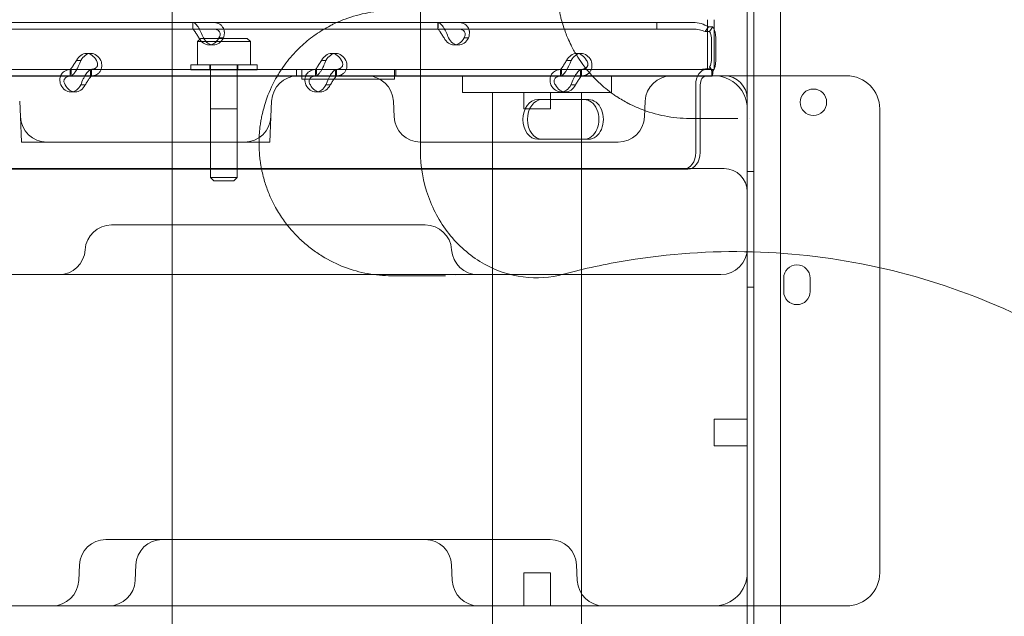
# Model space of a CAD drawing. Units: millimetres. Extents: x -1 to 15999, y -1 to 14999.
# Drawn here: x 8184 to 8481, y 5060 to 5240 of the extents above; entities that cross this region are included whole.
import ezdxf

# ---------------------------------------------------------------- set-up
doc = ezdxf.new("R2010")
doc.units = ezdxf.units.MM
doc.header["$MEASUREMENT"] = 0

msp = doc.modelspace()

# ---------------------------------------------------------------- linework, layer by layer
at = {"color": 0, "linetype": 'Continuous', "lineweight": 0}
for p, q in [((8405.53, 6062.4), (8405.53, 5036.78)), ((8413.53, 6060.56), (8413.53, 5038.6)), ((8403.53, 5294.3), (8403.53, 5034.39)), ((8391.53, 5239.59), (8391.53, 5224.59)), ((8393.53, 5239.59), (8393.53, 5224.59)), ((8376.2, 5238.77), (8175.21, 5238.77)), ((8376.2, 5236.77), (8175.21, 5236.77)), ((8236.11, 5238.77), (8236.11, 5236.77)), ((8236.14, 5238.77), (8236.14, 5237.14)), ((8310.12, 5238.77), (8310.12, 5236.77)), ((8310.16, 5238.77), (8310.16, 5237.14)), ((8387.2, 5238.77), (8376.2, 5238.77)), ((8376.2, 5236.77), (8376.2, 5238.77)), ((8387.2, 5236.77), (8376.2, 5236.77)), ((8390.85, 5235.98), (8391.8, 5237.39)), ((8393.12, 5237.39), (8391.8, 5237.39)), ((8392.17, 5235.98), (8393.12, 5237.39)), ((8238.48, 5233.96), (8237.48, 5232.96)), ((8238.48, 5233.96), (8252.48, 5233.96)), ((8244.23, 5234.07), (8245.33, 5234.07)), ((8252.48, 5233.96), (8253.48, 5232.96)), ((8318.24, 5234.07), (8319.34, 5234.07)), ((8392.17, 5235.98), (8390.85, 5235.98)), ((8392.7, 5227.28), (8392.7, 5234.07)), ((8394.04, 5227.28), (8394.04, 5234.07)), ((8237.48, 5232.96), (8253.48, 5232.96)), ((8237.48, 5225.96), (8237.48, 5232.96)), ((8242.31, 5231.98), (8240.97, 5231.98)), ((8253.48, 5225.96), (8253.48, 5232.96)), ((8316.33, 5231.98), (8314.98, 5231.98)), ((8202.3, 5227.28), (8201.2, 5227.28)), ((8205.31, 5229.38), (8203.96, 5229.38)), ((8276.31, 5227.28), (8275.21, 5227.28)), ((8279.32, 5229.38), (8277.98, 5229.38)), ((8350.32, 5227.28), (8349.23, 5227.28)), ((8353.34, 5229.38), (8351.99, 5229.38)), ((8199.39, 5224.58), (8131.4, 5224.58)), ((8229.84, 5224.59), (8177.08, 5224.59)), ((8199.1, 5222.58), (8199.1, 5224.58)), ((8199.39, 5224.58), (8199.39, 5223.01)), ((8205.41, 5224.58), (8199.39, 5224.58)), ((8229.84, 5224.58), (8205.41, 5224.58)), ((8205.45, 5222.58), (8205.45, 5224.58)), ((8261.56, 5224.59), (8229.84, 5224.59)), ((8261.56, 5224.58), (8229.84, 5224.58)), ((8255.48, 5225.96), (8235.48, 5225.96)), ((8235.48, 5225.96), (8235.48, 5224.46)), ((8235.48, 5224.46), (8255.48, 5224.46)), ((8241.23, 5225.96), (8241.23, 5224.46)), ((8241.48, 5191.96), (8241.48, 5225.96)), ((8249.48, 5191.96), (8249.48, 5225.96)), ((8249.73, 5225.96), (8249.73, 5224.46)), ((8255.48, 5225.96), (8255.48, 5224.46)), ((8261.56, 5224.59), (8261.56, 5224.59)), ((8269.03, 5224.59), (8261.56, 5224.59)), ((8261.56, 5224.58), (8261.56, 5224.58)), ((8273.4, 5224.58), (8261.56, 5224.58)), ((8267.44, 5224.58), (8267.44, 5222.58)), ((8267.44, 5224.58), (8267.44, 5222.58)), ((8269.03, 5224.58), (8269.03, 5224.59)), ((8269.03, 5224.58), (8269.03, 5222.58)), ((8273.12, 5222.58), (8273.12, 5224.58)), ((8273.4, 5224.58), (8273.4, 5223.01)), ((8279.43, 5224.58), (8273.4, 5224.58)), ((8308.21, 5224.58), (8279.43, 5224.58)), ((8279.46, 5222.58), (8279.46, 5224.58)), ((8308.21, 5224.59), (8297.04, 5224.59)), ((8297.04, 5224.59), (8297.04, 5224.58)), ((8297.04, 5222.58), (8297.04, 5224.58)), ((8297.44, 5224.58), (8297.44, 5222.58)), ((8297.44, 5224.58), (8297.44, 5222.58)), ((8388.83, 5224.59), (8308.21, 5224.59)), ((8347.42, 5224.58), (8308.21, 5224.58)), ((8347.13, 5222.58), (8347.13, 5224.58)), ((8347.42, 5224.58), (8347.42, 5223.01)), ((8353.44, 5224.58), (8347.42, 5224.58)), ((8391.14, 5224.58), (8353.44, 5224.58)), ((8353.48, 5222.58), (8353.48, 5224.58)), ((8391.53, 5224.59), (8388.83, 5224.59)), ((8391.14, 5224.58), (8392.88, 5224.58)), ((8391.53, 5224.59), (8393.53, 5224.59)), ((8392.17, 5225.37), (8393.12, 5223.96)), ((8392.88, 5224.58), (8392.88, 5222.58)), ((8229.45, 5222.65), (7616.88, 5222.65)), ((8199.39, 5222.58), (8131.4, 5222.58)), ((8205.41, 5222.58), (8199.39, 5222.58)), ((8205.16, 5224.22), (8205.16, 5222.58)), ((8273.4, 5222.58), (8205.41, 5222.58)), ((8229.84, 5222.65), (8229.45, 5222.65)), ((8260.51, 5222.65), (8229.84, 5222.65)), ((8241.48, 5222.65), (8241.48, 5212.65)), ((8249.48, 5222.65), (8249.48, 5212.65)), ((8260.51, 5222.65), (8260.51, 5222.65)), ((8261.65, 5222.65), (8260.51, 5222.65)), ((8261.65, 5222.65), (8261.65, 5222.65)), ((8308.21, 5222.65), (8261.65, 5222.65)), ((8269.03, 5221.59), (8269.03, 5222.58)), ((8297.04, 5221.59), (8269.03, 5221.59)), ((8279.43, 5222.58), (8273.4, 5222.58)), ((8279.17, 5224.22), (8279.17, 5222.58)), ((8347.42, 5222.58), (8279.43, 5222.58)), ((8297.04, 5222.58), (8297.04, 5221.59)), ((8308.21, 5222.65), (8308.21, 5222.65)), ((8315.15, 5222.65), (8308.21, 5222.65)), ((8356.71, 5222.65), (8315.15, 5222.65)), ((8317.57, 5222.65), (8317.57, 5217.65)), ((8317.57, 5217.65), (8317.57, 5222.65)), ((8353.44, 5222.58), (8347.42, 5222.58)), ((8353.19, 5224.22), (8353.19, 5222.58)), ((8391.14, 5222.58), (8353.44, 5222.58)), ((8356.71, 5222.65), (8356.71, 5222.65)), ((8393.53, 5222.65), (8356.71, 5222.65)), ((8362.57, 5222.65), (8362.57, 5217.65)), ((8362.57, 5217.65), (8362.57, 5222.65)), ((8391.14, 5222.58), (8392.88, 5222.58)), ((8392.84, 5222.58), (8392.84, 5223.58)), ((8396.91, 5222.65), (8393.53, 5222.65)), ((8396.91, 5222.65), (8396.91, 5222.65)), ((8401.57, 5222.65), (8396.91, 5222.65)), ((8432.19, 5222.65), (8401.57, 5222.65)), ((8433.53, 5222.65), (8432.19, 5222.65)), ((8203.31, 5219.88), (8202.25, 5219.88)), ((8277.33, 5219.88), (8276.27, 5219.88)), ((8351.34, 5219.88), (8350.28, 5219.88)), ((8387.98, 5199.49), (8387.98, 5219.88)), ((8389.32, 5199.49), (8389.32, 5219.88)), ((8200.59, 5217.79), (8199.24, 5217.79)), ((8274.6, 5217.79), (8273.25, 5217.79)), ((8317.57, 5217.65), (8362.57, 5217.65)), ((8317.57, 5217.65), (8362.57, 5217.65)), ((8326.62, 5217.65), (8326.62, 5022.65)), ((8336.07, 5212.65), (8336.07, 5217.65)), ((8354.3, 5215.49), (8340.24, 5215.49)), ((8344.07, 5212.65), (8344.07, 5217.65)), ((8348.61, 5217.79), (8347.27, 5217.79)), ((8353.52, 5217.65), (8353.52, 5022.65)), ((8354.3, 5215.49), (8355.64, 5215.49)), ((8403.53, 5214.7), (8403.53, 5215.65)), ((8183.81, 5215), (8184.02, 5210.3)), ((8241.48, 5212.65), (8249.48, 5212.65)), ((8259.89, 5215), (8259.69, 5210.3)), ((8296.65, 5215), (8296.86, 5210.3)), ((8336.07, 5212.65), (8344.07, 5212.65)), ((8372.73, 5215), (8372.52, 5210.3)), ((8403.53, 5212.65), (8403.53, 5214.7)), ((8403.53, 5152.08), (8403.53, 5212.65)), ((8443.53, 5136.55), (8443.53, 5212.65)), ((8184.02, 5210.3), (8184.35, 5202.65)), ((8259.69, 5210.3), (8259.35, 5202.65)), ((8340.24, 5203.49), (8354.3, 5203.49)), ((8354.3, 5203.49), (8355.64, 5203.49)), ((8184.35, 5202.65), (8192.01, 5202.65)), ((8217.3, 5202.65), (8192.01, 5202.65)), ((8222.68, 5202.65), (8217.3, 5202.65)), ((8251.69, 5202.65), (8222.68, 5202.65)), ((8251.69, 5202.65), (8259.35, 5202.65)), ((8330.14, 5202.65), (8304.85, 5202.65)), ((8335.52, 5202.65), (8330.14, 5202.65)), ((8364.53, 5202.65), (8335.52, 5202.65)), ((8355.88, 5194.65), (7533.8, 5194.65)), ((8356.13, 5194.65), (8355.88, 5194.65)), ((8390.17, 5194.65), (8356.13, 5194.65)), ((8396.53, 5194.65), (8390.17, 5194.65)), ((7523.96, 5194.49), (8384.28, 5194.49)), ((8241.48, 5191.96), (8249.48, 5191.96)), ((8242.48, 5190.96), (8241.48, 5191.96)), ((8248.48, 5190.96), (8249.48, 5191.96)), ((8384.28, 5194.49), (8385.62, 5194.49)), ((8405.53, 5193.81), (8403.53, 5193.81)), ((8242.48, 5190.96), (8248.48, 5190.96)), ((7636.78, 5162.65), (8201.94, 5162.65)), ((8201.94, 5162.65), (8342.32, 5162.65)), ((8342.32, 5162.65), (8393.53, 5162.65)), ((8393.53, 5162.65), (8395.53, 5162.65)), ((8414.53, 5161.58), (8414.53, 5157.58)), ((8422.53, 5157.58), (8422.53, 5161.58)), ((8405.53, 5158.81), (8403.53, 5158.81)), ((8403.53, 5152.08), (8403.53, 5152.08)), ((8403.53, 5147.65), (8403.53, 5152.08)), ((8403.53, 5137.65), (8403.53, 5147.65)), ((8403.53, 5072.65), (8403.53, 5137.65)), ((8443.53, 5072.65), (8443.53, 5136.55)), ((8393.53, 5118.99), (8393.53, 5110.99)), ((8393.53, 5118.99), (8403.53, 5118.99)), ((8393.53, 5110.99), (8403.53, 5110.99)), ((8209.82, 5082.65), (8210.16, 5082.65)), ((8210.16, 5082.65), (8331.54, 5082.65)), ((8331.54, 5082.65), (8338.77, 5082.65)), ((8338.77, 5082.65), (8341.65, 5082.65)), ((8341.65, 5082.65), (8344, 5082.65)), ((8201.83, 5075), (8201.63, 5070.3)), ((8218.87, 5075), (8218.67, 5070.3)), ((8314.46, 5070.3), (8314.25, 5075)), ((8352.19, 5070.3), (8351.99, 5075)), ((8336.07, 5072.65), (8344.07, 5072.65)), ((8336.07, 5062.65), (8336.07, 5072.65)), ((8344.07, 5062.65), (8344.07, 5072.65)), ((8174.57, 5062.65), (8229.84, 5062.65)), ((8229.84, 5062.65), (8278.42, 5062.65)), ((8278.42, 5062.65), (8278.42, 5062.65)), ((8278.42, 5062.65), (8320.11, 5062.65)), ((8320.11, 5062.65), (8393.53, 5062.65)), ((8393.53, 5062.65), (8401.57, 5062.65)), ((8401.57, 5062.65), (8432.19, 5062.65)), ((8432.19, 5062.65), (8433.53, 5062.65))]:
    msp.add_line(p, q, dxfattribs=at)
msp.add_circle((8423.5, 5214.66), 4, dxfattribs=at)
for centre, radius, start, end in [((8267.88, 5214.65), 8, 90, 177.5), ((8288.66, 5214.65), 8, 2.5, 90), ((8380.72, 5214.65), 8, 90, 177.5), ((8393.53, 5212.65), 10, 70.2377, 90), ((8396.53, 5215.65), 7, 0, 90), ((8393.53, 5212.65), 10, 70.2375, 70.2377), ((8393.53, 5212.65), 10, 11.8134, 70.2375), ((8433.53, 5212.65), 10, 0, 90), ((8393.53, 5212.65), 10, 0, 11.8133), ((8192.01, 5210.65), 8, 182.5, 270), ((8251.69, 5210.65), 8, 270, 357.5), ((8304.85, 5210.65), 8, 182.5, 270), ((8364.53, 5210.65), 8, 270, 357.5), ((8396.53, 5187.65), 7, 0, 90), ((8211.57, 5169.65), 8, 90, 176.4167), ((8306.26, 5169.65), 8, 3.5833, 90), ((8195.61, 5170.65), 8, 270, 356.4167), ((8322.23, 5170.65), 8, 183.5833, 270), ((8395.53, 5170.65), 8, 270, 0), ((8418.53, 5161.58), 4, 0, 180), ((8418.53, 5157.58), 4, 180, 0), ((8209.82, 5074.65), 8, 90, 177.5), ((8226.86, 5074.65), 8, 90, 177.5), ((8306.26, 5074.65), 8, 2.5, 90), ((8344, 5074.65), 8, 2.5, 90), ((8193.63, 5070.65), 8, 270, 357.5), ((8210.67, 5070.65), 8, 270, 357.5), ((8322.45, 5070.65), 8, 182.5, 270), ((8360.19, 5070.65), 8, 182.5, 270), ((8393.53, 5072.65), 10, 270, 0), ((8433.53, 5072.65), 10, 270, 0)]:
    msp.add_arc(centre, radius, start, end, dxfattribs=at)
for centre, major_axis, ratio, start_param, end_param in [((8390.88, 5234.07), (0, -4.7), 0.672454, 1.570796, 2.356194), ((8240.97, 5236.98), (0, -5), 0.740139, 5.332585, 7.233786), ((8242.31, 5236.98), (0, -5), 0.740139, 5.332585, 7.233786), ((8314.98, 5236.98), (0, -5), 0.740139, 5.332585, 7.233786), ((8316.33, 5236.98), (0, -5), 0.740139, 5.332585, 7.233786), ((8390.88, 5234.07), (0, -2.7), 0.672454, 1.570796, 2.356194), ((8203.96, 5224.38), (0, -5), 0.740139, 2.190992, 4.092193), ((8205.31, 5224.38), (0, -5), 0.740139, 2.190992, 4.092193), ((8277.98, 5224.38), (0, -5), 0.740139, 2.190992, 4.092193), ((8279.32, 5224.38), (0, -5), 0.740139, 2.190992, 4.092193), ((8351.99, 5224.38), (0, -5), 0.740139, 2.190992, 4.092193), ((8353.34, 5224.38), (0, -5), 0.740139, 2.190992, 4.092193), ((8390.88, 5227.28), (0, -2.7), 0.672454, 0.785398, 1.570796), ((8390.88, 5227.28), (0, 4.7), 0.672454, 3.926991, 4.712389), ((8391.14, 5219.88), (0, -4.7), 0.672454, 3.141593, 4.712389), ((8391.14, 5219.88), (0, -2.7), 0.672454, 3.141593, 4.712389), ((8199.24, 5222.79), (0, -5), 0.740139, 5.332585, 7.233786), ((8200.59, 5222.79), (0, -5), 0.740139, 5.332585, 7.233786), ((8273.25, 5222.79), (0, -5), 0.740139, 5.332585, 7.233786), ((8274.6, 5222.79), (0, -5), 0.740139, 5.332585, 7.233786), ((8347.27, 5222.79), (0, -5), 0.740139, 5.332585, 7.233786), ((8348.61, 5222.79), (0, -5), 0.740139, 5.332585, 7.233786), ((8340.24, 5209.49), (0, -6), 0.740139, 3.141593, 6.283185), ((8341.58, 5209.49), (0, -6), 0.740139, 3.141593, 6.283185), ((8354.3, 5209.49), (0, -6), 0.740139, 0, 3.141593), ((8355.64, 5209.49), (0, -6), 0.740139, 0, 3.141593), ((8384.28, 5199.49), (0, -5), 0.740139, 0, 1.570796), ((8385.62, 5199.49), (0, -5), 0.740139, 0, 1.570796)]:
    msp.add_ellipse(centre, major_axis=major_axis, ratio=ratio, start_param=start_param, end_param=end_param, dxfattribs=at)
for points, knots in [([(8229.84, 6065.37), (8229.84, 5991.69), (8229.84, 5819.77), (8229.84, 5647.84), (8229.84, 5549.6), (8229.84, 5475.9), (8229.84, 5353.07), (8229.84, 5181.1), (8229.84, 5082.84), (8229.84, 5033.71)], [0, 0, 0, 0, 22.104782, 51.577824, 51.577824, 51.577824, 73.687672, 88.427571, 103.167469, 103.167469, 103.167469, 103.167469]), ([(8304.84, 5878.98), (8304.84, 5769.19), (8304.84, 5659.4), (8304.84, 5549.61), (8304.84, 5439.79), (8304.84, 5329.97), (8304.84, 5220.15)], [41.988807, 41.988807, 41.988807, 41.988807, 74.926486, 74.926486, 74.926486, 107.872491, 107.872491, 107.872491, 107.872491]), ([(8386.08, 5289.8), (8383.55, 5289.8), (8379.76, 5289.44), (8375.43, 5288.4), (8373, 5287.62), (8370.59, 5286.72), (8368.43, 5285.73), (8365.33, 5284.06), (8361.93, 5281.85), (8358.61, 5278.97), (8356.38, 5276.61), (8355.08, 5275.1), (8353.62, 5273.22), (8352.04, 5270.89), (8350.42, 5268.01), (8349.35, 5265.68), (8348.7, 5264.03), (8348.39, 5263.2), (8348.1, 5262.34), (8347.54, 5260.6), (8347, 5258.48), (8346.55, 5255.97), (8346.21, 5253.39), (8346.02, 5250.08), (8346.16, 5246.91), (8346.4, 5244.73), (8346.65, 5243.01), (8346.96, 5241.42), (8347.35, 5239.78), (8347.85, 5237.98), (8348.5, 5236.05), (8349.39, 5233.85), (8350.45, 5231.56), (8351.9, 5228.95), (8353.22, 5226.96), (8354.46, 5225.29), (8355.74, 5223.69), (8357.59, 5221.68), (8359.71, 5219.69), (8361.34, 5218.35), (8362.45, 5217.53), (8363.2, 5216.99), (8364.88, 5215.85), (8366.8, 5214.72), (8369.15, 5213.54), (8372.74, 5211.97), (8378.5, 5210.28), (8383.56, 5209.8), (8386.08, 5209.8)], [0, 0, 0, 0, 1.034802, 1.552203, 1.810904, 2.069605, 2.587006, 2.759473, 3.449341, 4.139209, 4.369165, 4.599121, 4.829078, 5.174012, 5.518946, 5.86388, 5.950113, 6.036347, 6.12258, 6.208814, 6.553748, 6.726215, 6.898682, 7.243616, 7.58855, 7.732273, 7.818507, 8.048463, 8.163441, 8.278419, 8.565864, 8.738331, 8.968287, 9.313221, 9.658155, 9.744389, 10.003089, 10.348023, 10.692957, 11.037892, 11.124125, 11.210359, 11.382826, 11.900227, 12.072694, 12.417628, 13.45243, 14.487233, 14.487233, 14.487233, 14.487233]), ([(8296.08, 5242.3), (8293.69, 5242.3), (8288.94, 5241.88), (8283.17, 5240.3), (8279.42, 5238.7), (8276.48, 5237.22), (8273.95, 5235.7), (8271.15, 5233.61), (8269.08, 5231.86), (8267.07, 5229.89), (8265.12, 5227.69), (8263.26, 5225.24), (8260.92, 5221.59), (8258.99, 5217.59), (8257.68, 5213.58), (8257.21, 5211.76), (8256.9, 5210.35), (8256.67, 5209.15), (8256.4, 5207.43), (8256.18, 5205.4), (8256.07, 5203.04), (8256.1, 5200.67), (8256.23, 5198.74), (8256.41, 5197.21), (8256.57, 5196.07), (8256.76, 5194.96), (8257.2, 5192.78), (8257.85, 5190.42), (8258.75, 5187.91), (8259.48, 5186.13), (8260.27, 5184.45), (8261.19, 5182.71), (8262.64, 5180.27), (8264.19, 5178.1), (8266.36, 5175.48), (8268.22, 5173.55), (8270.31, 5171.7), (8272.42, 5170.01), (8276.22, 5167.42), (8281.86, 5164.68), (8288.9, 5162.73), (8293.69, 5162.3), (8296.08, 5162.3)], [0, 0, 0, 0, 1.229333, 2.458666, 3.073332, 3.278221, 4.097777, 4.507554, 4.917332, 5.32711, 5.736887, 6.146665, 6.556443, 7.375998, 7.649183, 7.854072, 7.922368, 8.058961, 8.195553, 8.400442, 8.605331, 8.81022, 9.015108, 9.117553, 9.219997, 9.322442, 9.424886, 9.834664, 10.039553, 10.244441, 10.44933, 10.654219, 10.927404, 11.473774, 11.678663, 12.29333, 12.600663, 12.907996, 13.522663, 14.751996, 15.981329, 17.210662, 17.210662, 17.210662, 17.210662]), ([(8239.3, 5234.07), (8239.07, 5234.67), (8238.82, 5235.27), (8238.42, 5236.12), (8238.28, 5236.4), (8238.1, 5236.72), (8238.05, 5236.82), (8237.99, 5236.91), (8237.96, 5236.97), (8237.94, 5237.01), (8237.84, 5237.17), (8237.76, 5237.29), (8237.52, 5237.64), (8237.36, 5237.84), (8237.14, 5238.1), (8237.07, 5238.18), (8236.98, 5238.26), (8236.95, 5238.29), (8236.93, 5238.31), (8236.92, 5238.33), (8236.91, 5238.33), (8236.9, 5238.34), (8236.88, 5238.36), (8236.85, 5238.39), (8236.72, 5238.5), (8236.62, 5238.59), (8236.39, 5238.73), (8236.27, 5238.77), (8236.14, 5238.77)], [0, 0, 0, 0, 0.25, 0.25, 0.375, 0.375, 0.40625, 0.421875, 0.421875, 0.4375, 0.4375, 0.5, 0.5, 0.625, 0.625, 0.6875, 0.6875, 0.703125, 0.710938, 0.710938, 0.714844, 0.714844, 0.71875, 0.75, 0.75, 0.875, 0.875, 1, 1, 1, 1]), ([(8237.96, 5234.07), (8237.73, 5234.41), (8237.51, 5234.76), (8237.21, 5235.25), (8237.11, 5235.41), (8236.99, 5235.59), (8236.97, 5235.63), (8236.93, 5235.68), (8236.92, 5235.7), (8236.9, 5235.74), (8236.89, 5235.76), (8236.82, 5235.85), (8236.78, 5235.92), (8236.64, 5236.12), (8236.56, 5236.24), (8236.45, 5236.38), (8236.41, 5236.43), (8236.37, 5236.48), (8236.36, 5236.49), (8236.35, 5236.5), (8236.35, 5236.51), (8236.34, 5236.51), (8236.34, 5236.52), (8236.34, 5236.52), (8236.34, 5236.52), (8236.33, 5236.54), (8236.32, 5236.55), (8236.27, 5236.62), (8236.24, 5236.67), (8236.18, 5236.74), (8236.16, 5236.77), (8236.14, 5236.77)], [0, 0, 0, 0, 0.25, 0.25, 0.375, 0.375, 0.40625, 0.40625, 0.421875, 0.421875, 0.4375, 0.4375, 0.5, 0.5, 0.625, 0.625, 0.6875, 0.6875, 0.703125, 0.703125, 0.710938, 0.710938, 0.714844, 0.714844, 0.71875, 0.71875, 0.75, 0.75, 0.875, 0.875, 1, 1, 1, 1]), ([(8242.17, 5238.77), (8242.8, 5238.77), (8243.38, 5238.66), (8244.12, 5238.31), (8244.35, 5238.17), (8244.6, 5237.95), (8244.67, 5237.89), (8244.74, 5237.82), (8244.79, 5237.77), (8244.81, 5237.74), (8244.93, 5237.61), (8245.02, 5237.5), (8245.26, 5237.14), (8245.38, 5236.89), (8245.51, 5236.5), (8245.54, 5236.36), (8245.58, 5236.2), (8245.59, 5236.14), (8245.59, 5236.09), (8245.6, 5236.07), (8245.6, 5236.06), (8245.6, 5236.05), (8245.61, 5235.99), (8245.61, 5235.93), (8245.63, 5235.66), (8245.62, 5235.4), (8245.54, 5234.79), (8245.46, 5234.45), (8245.33, 5234.07)], [0, 0, 0, 0, 0.25, 0.25, 0.375, 0.375, 0.40625, 0.421875, 0.421875, 0.4375, 0.4375, 0.5, 0.5, 0.625, 0.625, 0.6875, 0.6875, 0.703125, 0.710938, 0.710938, 0.714844, 0.714844, 0.71875, 0.75, 0.75, 0.875, 0.875, 1, 1, 1, 1]), ([(8242.17, 5236.77), (8242.63, 5236.77), (8243.03, 5236.7), (8243.53, 5236.51), (8243.68, 5236.42), (8243.84, 5236.3), (8243.87, 5236.28), (8243.92, 5236.24), (8243.93, 5236.22), (8243.96, 5236.19), (8243.97, 5236.18), (8244.05, 5236.1), (8244.1, 5236.04), (8244.24, 5235.84), (8244.3, 5235.69), (8244.36, 5235.47), (8244.37, 5235.39), (8244.38, 5235.29), (8244.38, 5235.27), (8244.38, 5235.24), (8244.38, 5235.23), (8244.38, 5235.22), (8244.38, 5235.21), (8244.38, 5235.21), (8244.38, 5235.2), (8244.38, 5235.17), (8244.38, 5235.14), (8244.36, 5234.98), (8244.33, 5234.83), (8244.2, 5234.49), (8244.11, 5234.29), (8243.98, 5234.07)], [0, 0, 0, 0, 0.25, 0.25, 0.375, 0.375, 0.40625, 0.40625, 0.421875, 0.421875, 0.4375, 0.4375, 0.5, 0.5, 0.625, 0.625, 0.6875, 0.6875, 0.703125, 0.703125, 0.710938, 0.710938, 0.714844, 0.714844, 0.71875, 0.71875, 0.75, 0.75, 0.875, 0.875, 1, 1, 1, 1]), ([(8313.32, 5234.07), (8313.09, 5234.67), (8312.84, 5235.27), (8312.43, 5236.12), (8312.29, 5236.4), (8312.11, 5236.72), (8312.06, 5236.82), (8312.01, 5236.91), (8311.97, 5236.97), (8311.95, 5237.01), (8311.85, 5237.17), (8311.77, 5237.29), (8311.53, 5237.64), (8311.38, 5237.84), (8311.15, 5238.1), (8311.08, 5238.18), (8310.99, 5238.26), (8310.97, 5238.29), (8310.94, 5238.31), (8310.93, 5238.33), (8310.92, 5238.33), (8310.92, 5238.34), (8310.89, 5238.36), (8310.86, 5238.39), (8310.74, 5238.5), (8310.63, 5238.59), (8310.4, 5238.73), (8310.28, 5238.77), (8310.16, 5238.77)], [0, 0, 0, 0, 0.25, 0.25, 0.375, 0.375, 0.40625, 0.421875, 0.421875, 0.4375, 0.4375, 0.5, 0.5, 0.625, 0.625, 0.6875, 0.6875, 0.703125, 0.710937, 0.710937, 0.714844, 0.714844, 0.71875, 0.75, 0.75, 0.875, 0.875, 1, 1, 1, 1]), ([(8311.97, 5234.07), (8311.74, 5234.41), (8311.53, 5234.76), (8311.22, 5235.25), (8311.12, 5235.41), (8311, 5235.59), (8310.98, 5235.63), (8310.95, 5235.68), (8310.93, 5235.7), (8310.91, 5235.74), (8310.9, 5235.76), (8310.84, 5235.85), (8310.79, 5235.92), (8310.65, 5236.12), (8310.57, 5236.24), (8310.46, 5236.38), (8310.43, 5236.43), (8310.39, 5236.48), (8310.38, 5236.49), (8310.37, 5236.5), (8310.36, 5236.51), (8310.36, 5236.51), (8310.36, 5236.52), (8310.35, 5236.52), (8310.35, 5236.52), (8310.34, 5236.54), (8310.33, 5236.55), (8310.28, 5236.62), (8310.25, 5236.67), (8310.2, 5236.74), (8310.17, 5236.77), (8310.16, 5236.77)], [0, 0, 0, 0, 0.25, 0.25, 0.375, 0.375, 0.40625, 0.40625, 0.421875, 0.421875, 0.4375, 0.4375, 0.5, 0.5, 0.625, 0.625, 0.6875, 0.6875, 0.703125, 0.703125, 0.710938, 0.710938, 0.714844, 0.714844, 0.71875, 0.71875, 0.75, 0.75, 0.875, 0.875, 1, 1, 1, 1]), ([(8316.18, 5238.77), (8316.81, 5238.77), (8317.39, 5238.66), (8318.13, 5238.31), (8318.36, 5238.17), (8318.61, 5237.95), (8318.69, 5237.89), (8318.76, 5237.82), (8318.8, 5237.77), (8318.83, 5237.74), (8318.95, 5237.61), (8319.04, 5237.5), (8319.27, 5237.14), (8319.39, 5236.89), (8319.52, 5236.5), (8319.56, 5236.36), (8319.59, 5236.2), (8319.6, 5236.14), (8319.61, 5236.09), (8319.61, 5236.07), (8319.61, 5236.06), (8319.61, 5236.05), (8319.62, 5235.99), (8319.63, 5235.93), (8319.65, 5235.66), (8319.64, 5235.4), (8319.55, 5234.79), (8319.47, 5234.45), (8319.34, 5234.07)], [0, 0, 0, 0, 0.25, 0.25, 0.375, 0.375, 0.40625, 0.421875, 0.421875, 0.4375, 0.4375, 0.5, 0.5, 0.625, 0.625, 0.6875, 0.6875, 0.703125, 0.710937, 0.710937, 0.714844, 0.714844, 0.71875, 0.75, 0.75, 0.875, 0.875, 1, 1, 1, 1]), ([(8316.18, 5236.77), (8316.64, 5236.77), (8317.05, 5236.7), (8317.55, 5236.51), (8317.7, 5236.42), (8317.86, 5236.3), (8317.89, 5236.28), (8317.93, 5236.24), (8317.95, 5236.22), (8317.97, 5236.19), (8317.99, 5236.18), (8318.06, 5236.1), (8318.11, 5236.04), (8318.25, 5235.84), (8318.31, 5235.69), (8318.37, 5235.47), (8318.38, 5235.39), (8318.39, 5235.29), (8318.39, 5235.27), (8318.39, 5235.24), (8318.39, 5235.23), (8318.39, 5235.22), (8318.39, 5235.21), (8318.39, 5235.21), (8318.39, 5235.2), (8318.39, 5235.17), (8318.39, 5235.14), (8318.38, 5234.98), (8318.34, 5234.83), (8318.22, 5234.49), (8318.13, 5234.29), (8318, 5234.07)], [0, 0, 0, 0, 0.25, 0.25, 0.375, 0.375, 0.40625, 0.40625, 0.421875, 0.421875, 0.4375, 0.4375, 0.5, 0.5, 0.625, 0.625, 0.6875, 0.6875, 0.703125, 0.703125, 0.710938, 0.710938, 0.714844, 0.714844, 0.71875, 0.71875, 0.75, 0.75, 0.875, 0.875, 1, 1, 1, 1]), ([(8391.8, 5237.39), (8391.11, 5237.83), (8390.37, 5238.18), (8388.81, 5238.65), (8388, 5238.77), (8387.2, 5238.77)], [0, 0, 0, 0, 0.5, 0.5, 1, 1, 1, 1]), ([(8390.85, 5235.98), (8390.28, 5236.23), (8389.69, 5236.43), (8388.46, 5236.7), (8387.83, 5236.77), (8387.2, 5236.77)], [0, 0, 0, 0, 0.5, 0.5, 1, 1, 1, 1]), ([(8199.14, 5224.59), (8199.15, 5224.6), (8199.21, 5224.67), (8199.35, 5224.85), (8199.42, 5224.93), (8199.51, 5225.05), (8199.53, 5225.08), (8199.55, 5225.12), (8199.56, 5225.13), (8199.58, 5225.16), (8199.59, 5225.17), (8199.65, 5225.25), (8199.69, 5225.31), (8199.83, 5225.52), (8199.92, 5225.66), (8200.06, 5225.89), (8200.1, 5225.96), (8200.16, 5226.06), (8200.18, 5226.08), (8200.19, 5226.11), (8200.2, 5226.12), (8200.21, 5226.14), (8200.21, 5226.14), (8200.22, 5226.15), (8200.22, 5226.15), (8200.24, 5226.18), (8200.26, 5226.21), (8200.36, 5226.37), (8200.46, 5226.52), (8200.69, 5226.87), (8200.82, 5227.06), (8200.95, 5227.28)], [0.033809, 0.033809, 0.033809, 0.033809, 0.25, 0.25, 0.375, 0.375, 0.40625, 0.40625, 0.421875, 0.421875, 0.4375, 0.4375, 0.5, 0.5, 0.625, 0.625, 0.6875, 0.6875, 0.703125, 0.703125, 0.7109375, 0.7109375, 0.7148438, 0.7148438, 0.71875, 0.71875, 0.75, 0.75, 0.875, 0.875, 1, 1, 1, 1]), ([(8201.06, 5224.59), (8201.09, 5224.63), (8201.11, 5224.68), (8201.21, 5224.86), (8201.28, 5224.99), (8201.36, 5225.16), (8201.39, 5225.21), (8201.41, 5225.26), (8201.43, 5225.29), (8201.43, 5225.3), (8201.44, 5225.31), (8201.46, 5225.36), (8201.49, 5225.42), (8201.63, 5225.7), (8201.76, 5225.96), (8202.03, 5226.56), (8202.17, 5226.9), (8202.3, 5227.28)], [0.6030135, 0.6030135, 0.6030135, 0.6030135, 0.625, 0.625, 0.6875, 0.6875, 0.703125, 0.7109375, 0.7109375, 0.7148437, 0.7148437, 0.71875, 0.75, 0.75, 0.875, 0.875, 1, 1, 1, 1]), ([(8208.32, 5227.28), (8208.55, 5226.69), (8208.65, 5226.08), (8208.58, 5225.23), (8208.53, 5224.96), (8208.42, 5224.63), (8208.39, 5224.54), (8208.35, 5224.44), (8208.32, 5224.38), (8208.3, 5224.35), (8208.22, 5224.18), (8208.15, 5224.06), (8207.92, 5223.71), (8207.73, 5223.51), (8207.43, 5223.26), (8207.32, 5223.18), (8207.18, 5223.09), (8207.14, 5223.06), (8207.09, 5223.04), (8207.07, 5223.03), (8207.06, 5223.02), (8207.05, 5223.02), (8207.01, 5222.99), (8206.95, 5222.97), (8206.71, 5222.85), (8206.47, 5222.76), (8205.89, 5222.63), (8205.54, 5222.58), (8205.16, 5222.58)], [0, 0, 0, 0, 0.25, 0.25, 0.375, 0.375, 0.40625, 0.421875, 0.421875, 0.4375, 0.4375, 0.5, 0.5, 0.625, 0.625, 0.6875, 0.6875, 0.703125, 0.710937, 0.710937, 0.714844, 0.714844, 0.71875, 0.75, 0.75, 0.875, 0.875, 1, 1, 1, 1]), ([(8206.97, 5227.28), (8207.2, 5226.94), (8207.33, 5226.59), (8207.37, 5226.1), (8207.36, 5225.95), (8207.31, 5225.76), (8207.3, 5225.72), (8207.28, 5225.67), (8207.27, 5225.65), (8207.26, 5225.62), (8207.25, 5225.6), (8207.21, 5225.5), (8207.17, 5225.43), (8207.04, 5225.23), (8206.93, 5225.12), (8206.73, 5224.97), (8206.66, 5224.92), (8206.57, 5224.87), (8206.55, 5224.86), (8206.52, 5224.85), (8206.51, 5224.85), (8206.5, 5224.84), (8206.5, 5224.84), (8206.49, 5224.83), (8206.48, 5224.83), (8206.45, 5224.82), (8206.42, 5224.8), (8206.26, 5224.74), (8206.09, 5224.69), (8205.72, 5224.62), (8205.54, 5224.59), (8205.33, 5224.59)], [0, 0, 0, 0, 0.25, 0.25, 0.375, 0.375, 0.40625, 0.40625, 0.421875, 0.421875, 0.4375, 0.4375, 0.5, 0.5, 0.625, 0.625, 0.6875, 0.6875, 0.703125, 0.703125, 0.7109375, 0.7109375, 0.7148438, 0.7148438, 0.71875, 0.71875, 0.75, 0.75, 0.875, 0.875, 0.9728649, 0.9728649, 0.9728649, 0.9728649]), ([(8273.15, 5222.58), (8273.32, 5222.58), (8273.55, 5222.7), (8273.95, 5223.04), (8274.1, 5223.19), (8274.28, 5223.4), (8274.33, 5223.47), (8274.39, 5223.54), (8274.43, 5223.59), (8274.45, 5223.61), (8274.55, 5223.74), (8274.63, 5223.86), (8274.86, 5224.21), (8275.01, 5224.46), (8275.22, 5224.86), (8275.29, 5224.99), (8275.38, 5225.16), (8275.4, 5225.21), (8275.43, 5225.26), (8275.44, 5225.29), (8275.45, 5225.3), (8275.45, 5225.31), (8275.48, 5225.36), (8275.51, 5225.42), (8275.64, 5225.7), (8275.77, 5225.96), (8276.04, 5226.56), (8276.18, 5226.9), (8276.31, 5227.28)], [0, 0, 0, 0, 0.25, 0.25, 0.375, 0.375, 0.40625, 0.421875, 0.421875, 0.4375, 0.4375, 0.5, 0.5, 0.625, 0.625, 0.6875, 0.6875, 0.703125, 0.710937, 0.710937, 0.714844, 0.714844, 0.71875, 0.75, 0.75, 0.875, 0.875, 1, 1, 1, 1]), ([(8273.15, 5224.58), (8273.15, 5224.58), (8273.21, 5224.65), (8273.37, 5224.85), (8273.43, 5224.93), (8273.52, 5225.05), (8273.54, 5225.08), (8273.57, 5225.12), (8273.58, 5225.13), (8273.6, 5225.16), (8273.61, 5225.17), (8273.66, 5225.25), (8273.71, 5225.31), (8273.84, 5225.52), (8273.93, 5225.66), (8274.07, 5225.89), (8274.12, 5225.96), (8274.18, 5226.06), (8274.19, 5226.08), (8274.21, 5226.11), (8274.21, 5226.12), (8274.22, 5226.14), (8274.23, 5226.14), (8274.23, 5226.15), (8274.23, 5226.15), (8274.25, 5226.18), (8274.27, 5226.21), (8274.38, 5226.37), (8274.48, 5226.52), (8274.71, 5226.87), (8274.83, 5227.06), (8274.97, 5227.28)], [0, 0, 0, 0, 0.25, 0.25, 0.375, 0.375, 0.40625, 0.40625, 0.421875, 0.421875, 0.4375, 0.4375, 0.5, 0.5, 0.625, 0.625, 0.6875, 0.6875, 0.703125, 0.703125, 0.710938, 0.710938, 0.714844, 0.714844, 0.71875, 0.71875, 0.75, 0.75, 0.875, 0.875, 1, 1, 1, 1]), ([(8280.99, 5227.28), (8281.22, 5226.94), (8281.35, 5226.59), (8281.39, 5226.1), (8281.37, 5225.95), (8281.32, 5225.76), (8281.31, 5225.72), (8281.3, 5225.67), (8281.29, 5225.65), (8281.27, 5225.62), (8281.27, 5225.6), (8281.22, 5225.5), (8281.18, 5225.43), (8281.05, 5225.23), (8280.94, 5225.12), (8280.75, 5224.97), (8280.68, 5224.92), (8280.59, 5224.87), (8280.57, 5224.86), (8280.54, 5224.85), (8280.53, 5224.85), (8280.51, 5224.84), (8280.51, 5224.84), (8280.5, 5224.83), (8280.5, 5224.83), (8280.47, 5224.82), (8280.44, 5224.8), (8280.27, 5224.74), (8280.1, 5224.69), (8279.69, 5224.61), (8279.45, 5224.58), (8279.17, 5224.58)], [0, 0, 0, 0, 0.25, 0.25, 0.375, 0.375, 0.40625, 0.40625, 0.421875, 0.421875, 0.4375, 0.4375, 0.5, 0.5, 0.625, 0.625, 0.6875, 0.6875, 0.703125, 0.703125, 0.710938, 0.710938, 0.714844, 0.714844, 0.71875, 0.71875, 0.75, 0.75, 0.875, 0.875, 1, 1, 1, 1]), ([(8282.33, 5227.28), (8282.56, 5226.69), (8282.66, 5226.08), (8282.6, 5225.23), (8282.54, 5224.96), (8282.44, 5224.63), (8282.4, 5224.54), (8282.36, 5224.44), (8282.33, 5224.38), (8282.32, 5224.35), (8282.24, 5224.18), (8282.16, 5224.06), (8281.93, 5223.71), (8281.75, 5223.51), (8281.44, 5223.26), (8281.33, 5223.18), (8281.19, 5223.09), (8281.15, 5223.06), (8281.11, 5223.04), (8281.09, 5223.03), (8281.08, 5223.02), (8281.07, 5223.02), (8281.02, 5222.99), (8280.97, 5222.97), (8280.72, 5222.85), (8280.48, 5222.76), (8279.9, 5222.63), (8279.56, 5222.58), (8279.17, 5222.58)], [0, 0, 0, 0, 0.25, 0.25, 0.375, 0.375, 0.40625, 0.421875, 0.421875, 0.4375, 0.4375, 0.5, 0.5, 0.625, 0.625, 0.6875, 0.6875, 0.703125, 0.710938, 0.710938, 0.714844, 0.714844, 0.71875, 0.75, 0.75, 0.875, 0.875, 1, 1, 1, 1]), ([(8347.16, 5222.58), (8347.33, 5222.58), (8347.57, 5222.7), (8347.97, 5223.04), (8348.11, 5223.19), (8348.29, 5223.4), (8348.35, 5223.47), (8348.4, 5223.54), (8348.44, 5223.59), (8348.46, 5223.61), (8348.56, 5223.74), (8348.64, 5223.86), (8348.87, 5224.21), (8349.02, 5224.46), (8349.24, 5224.86), (8349.31, 5224.99), (8349.39, 5225.16), (8349.42, 5225.21), (8349.44, 5225.26), (8349.45, 5225.29), (8349.46, 5225.3), (8349.47, 5225.31), (8349.49, 5225.36), (8349.52, 5225.42), (8349.66, 5225.7), (8349.78, 5225.96), (8350.05, 5226.56), (8350.19, 5226.9), (8350.32, 5227.28)], [0, 0, 0, 0, 0.25, 0.25, 0.375, 0.375, 0.40625, 0.421875, 0.421875, 0.4375, 0.4375, 0.5, 0.5, 0.625, 0.625, 0.6875, 0.6875, 0.703125, 0.710938, 0.710938, 0.714844, 0.714844, 0.71875, 0.75, 0.75, 0.875, 0.875, 1, 1, 1, 1]), ([(8347.16, 5224.58), (8347.16, 5224.58), (8347.22, 5224.65), (8347.38, 5224.85), (8347.45, 5224.93), (8347.54, 5225.05), (8347.55, 5225.08), (8347.58, 5225.12), (8347.59, 5225.13), (8347.61, 5225.16), (8347.62, 5225.17), (8347.68, 5225.25), (8347.72, 5225.31), (8347.85, 5225.52), (8347.94, 5225.66), (8348.08, 5225.89), (8348.13, 5225.96), (8348.19, 5226.06), (8348.2, 5226.08), (8348.22, 5226.11), (8348.23, 5226.12), (8348.24, 5226.14), (8348.24, 5226.14), (8348.24, 5226.15), (8348.25, 5226.15), (8348.27, 5226.18), (8348.29, 5226.21), (8348.39, 5226.37), (8348.49, 5226.52), (8348.72, 5226.87), (8348.85, 5227.06), (8348.98, 5227.28)], [0, 0, 0, 0, 0.25, 0.25, 0.375, 0.375, 0.40625, 0.40625, 0.421875, 0.421875, 0.4375, 0.4375, 0.5, 0.5, 0.625, 0.625, 0.6875, 0.6875, 0.703125, 0.703125, 0.710938, 0.710938, 0.714844, 0.714844, 0.71875, 0.71875, 0.75, 0.75, 0.875, 0.875, 1, 1, 1, 1]), ([(8355, 5227.28), (8355.23, 5226.94), (8355.36, 5226.59), (8355.4, 5226.1), (8355.39, 5225.95), (8355.34, 5225.76), (8355.33, 5225.72), (8355.31, 5225.67), (8355.3, 5225.65), (8355.29, 5225.62), (8355.28, 5225.6), (8355.24, 5225.5), (8355.2, 5225.43), (8355.06, 5225.23), (8354.95, 5225.12), (8354.76, 5224.97), (8354.69, 5224.92), (8354.6, 5224.87), (8354.58, 5224.86), (8354.55, 5224.85), (8354.54, 5224.85), (8354.53, 5224.84), (8354.52, 5224.84), (8354.52, 5224.83), (8354.51, 5224.83), (8354.48, 5224.82), (8354.45, 5224.8), (8354.28, 5224.74), (8354.12, 5224.69), (8353.71, 5224.61), (8353.46, 5224.58), (8353.19, 5224.58)], [0, 0, 0, 0, 0.25, 0.25, 0.375, 0.375, 0.40625, 0.40625, 0.421875, 0.421875, 0.4375, 0.4375, 0.5, 0.5, 0.625, 0.625, 0.6875, 0.6875, 0.703125, 0.703125, 0.710938, 0.710938, 0.714844, 0.714844, 0.71875, 0.71875, 0.75, 0.75, 0.875, 0.875, 1, 1, 1, 1]), ([(8356.35, 5227.28), (8356.58, 5226.69), (8356.67, 5226.08), (8356.61, 5225.23), (8356.56, 5224.96), (8356.45, 5224.63), (8356.41, 5224.54), (8356.37, 5224.44), (8356.35, 5224.38), (8356.33, 5224.35), (8356.25, 5224.18), (8356.18, 5224.06), (8355.94, 5223.71), (8355.76, 5223.51), (8355.45, 5223.26), (8355.35, 5223.18), (8355.21, 5223.09), (8355.16, 5223.06), (8355.12, 5223.04), (8355.1, 5223.03), (8355.09, 5223.02), (8355.08, 5223.02), (8355.03, 5222.99), (8354.98, 5222.97), (8354.74, 5222.85), (8354.5, 5222.76), (8353.91, 5222.63), (8353.57, 5222.58), (8353.19, 5222.58)], [0, 0, 0, 0, 0.25, 0.25, 0.375, 0.375, 0.40625, 0.421875, 0.421875, 0.4375, 0.4375, 0.5, 0.5, 0.625, 0.625, 0.6875, 0.6875, 0.703125, 0.710937, 0.710937, 0.714844, 0.714844, 0.71875, 0.75, 0.75, 0.875, 0.875, 1, 1, 1, 1]), ([(8196.18, 5222.65), (8196.25, 5222.82), (8196.33, 5222.99), (8196.72, 5223.58), (8197.12, 5223.95), (8198.13, 5224.45), (8198.73, 5224.58), (8199.39, 5224.58)], [0.4133358, 0.4133358, 0.4133358, 0.4133358, 0.5, 0.5, 0.75, 0.75, 1, 1, 1, 1]), ([(8199.14, 5222.58), (8199.31, 5222.58), (8199.54, 5222.7), (8199.94, 5223.04), (8200.08, 5223.19), (8200.27, 5223.4), (8200.32, 5223.47), (8200.38, 5223.54), (8200.41, 5223.59), (8200.43, 5223.61), (8200.53, 5223.74), (8200.61, 5223.86), (8200.82, 5224.17), (8200.94, 5224.37), (8201.06, 5224.58)], [0, 0, 0, 0, 0.25, 0.25, 0.375, 0.375, 0.40625, 0.421875, 0.421875, 0.4375, 0.4375, 0.5, 0.5, 0.6024372, 0.6024372, 0.6024372, 0.6024372]), ([(8205.41, 5224.58), (8205.25, 5224.58), (8205.02, 5224.47), (8204.5, 5224.03), (8204.2, 5223.7), (8203.77, 5223.08), (8203.64, 5222.87), (8203.51, 5222.65)], [0, 0, 0, 0, 0.25, 0.25, 0.5, 0.5, 0.6109469, 0.6109469, 0.6109469, 0.6109469]), ([(8270.24, 5219.88), (8270.02, 5220.47), (8269.92, 5221.06), (8269.99, 5222.17), (8270.16, 5222.7), (8270.73, 5223.58), (8271.14, 5223.95), (8272.14, 5224.45), (8272.74, 5224.58), (8273.4, 5224.58)], [0, 0, 0, 0, 0.25, 0.25, 0.5, 0.5, 0.75, 0.75, 1, 1, 1, 1]), ([(8279.43, 5224.58), (8279.26, 5224.58), (8279.03, 5224.47), (8278.51, 5224.03), (8278.22, 5223.7), (8277.62, 5222.85), (8277.32, 5222.32), (8276.75, 5221.17), (8276.49, 5220.53), (8276.27, 5219.88)], [0, 0, 0, 0, 0.25, 0.25, 0.5, 0.5, 0.75, 0.75, 1, 1, 1, 1]), ([(8344.26, 5219.88), (8344.03, 5220.47), (8343.93, 5221.06), (8344, 5222.17), (8344.17, 5222.7), (8344.74, 5223.58), (8345.15, 5223.95), (8346.16, 5224.45), (8346.76, 5224.58), (8347.42, 5224.58)], [0, 0, 0, 0, 0.25, 0.25, 0.5, 0.5, 0.75, 0.75, 1, 1, 1, 1]), ([(8353.44, 5224.58), (8353.28, 5224.58), (8353.05, 5224.47), (8352.52, 5224.03), (8352.23, 5223.7), (8351.63, 5222.85), (8351.33, 5222.32), (8350.77, 5221.17), (8350.51, 5220.53), (8350.28, 5219.88)], [0, 0, 0, 0, 0.25, 0.25, 0.5, 0.5, 0.75, 0.75, 1, 1, 1, 1]), ([(8389.39, 5224.59), (8389.46, 5224.59), (8389.54, 5224.59), (8389.9, 5224.61), (8390.2, 5224.64), (8390.76, 5224.7), (8391.03, 5224.73), (8391.54, 5224.77), (8391.78, 5224.78), (8392.2, 5224.78), (8392.4, 5224.77), (8392.58, 5224.75), (8392.59, 5224.75), (8392.59, 5224.75)], [5.733106, 5.733106, 5.733106, 5.733106, 5.952677, 5.952677, 6.810831, 6.810831, 7.668985, 7.668985, 8.527139, 8.527139, 9.385293, 9.385293, 9.399308, 9.399308, 9.399308, 9.399308]), ([(8392.59, 5224.75), (8392.58, 5224.76), (8392.57, 5224.77), (8392.45, 5224.92), (8392.32, 5225.12), (8392.17, 5225.37)], [0.4452442, 0.4452442, 0.4452442, 0.4452442, 0.5, 0.5, 1, 1, 1, 1]), ([(8392.84, 5223.58), (8392.84, 5223.58), (8392.84, 5223.58), (8392.84, 5223.58), (8392.84, 5223.64), (8392.81, 5223.86), (8392.77, 5224.03), (8392.65, 5224.43), (8392.55, 5224.68), (8392.36, 5225.06), (8392.28, 5225.19), (8392.2, 5225.31)], [0, 0, 0, 0, 0.005025, 0.005025, 1.06217, 1.06217, 2.150089, 2.150089, 3.241782, 3.241782, 3.753572, 3.753572, 3.753572, 3.753572]), ([(8196.23, 5219.88), (8196, 5220.47), (8195.91, 5221.06), (8195.96, 5221.98), (8196.04, 5222.33), (8196.18, 5222.65)], [0, 0, 0, 0, 0.25, 0.25, 0.4133358, 0.4133358, 0.4133358, 0.4133358]), ([(8197.57, 5219.88), (8197.35, 5220.22), (8197.22, 5220.56), (8197.16, 5221.2), (8197.23, 5221.5), (8197.56, 5222.01), (8197.82, 5222.22), (8198.5, 5222.51), (8198.91, 5222.58), (8199.39, 5222.58)], [0, 0, 0, 0, 0.25, 0.25, 0.5, 0.5, 0.75, 0.75, 1, 1, 1, 1]), ([(8203.51, 5222.65), (8203.34, 5222.37), (8203.18, 5222.07), (8202.74, 5221.17), (8202.48, 5220.53), (8202.25, 5219.88)], [0.6109469, 0.6109469, 0.6109469, 0.6109469, 0.75, 0.75, 1, 1, 1, 1]), ([(8205.41, 5222.58), (8205.41, 5222.58), (8205.36, 5222.52), (8205.15, 5222.27), (8205.01, 5222.07), (8204.67, 5221.58), (8204.47, 5221.29), (8204.05, 5220.62), (8203.82, 5220.25), (8203.6, 5219.88)], [0, 0, 0, 0, 0.25, 0.25, 0.5, 0.5, 0.75, 0.75, 1, 1, 1, 1]), ([(8271.59, 5219.88), (8271.36, 5220.22), (8271.23, 5220.56), (8271.18, 5221.2), (8271.25, 5221.5), (8271.58, 5222.01), (8271.84, 5222.22), (8272.51, 5222.51), (8272.93, 5222.58), (8273.4, 5222.58)], [0, 0, 0, 0, 0.25, 0.25, 0.5, 0.5, 0.75, 0.75, 1, 1, 1, 1]), ([(8279.43, 5222.58), (8279.43, 5222.58), (8279.37, 5222.52), (8279.17, 5222.27), (8279.02, 5222.07), (8278.68, 5221.58), (8278.48, 5221.29), (8278.06, 5220.62), (8277.84, 5220.25), (8277.61, 5219.88)], [0, 0, 0, 0, 0.25, 0.25, 0.5, 0.5, 0.75, 0.75, 1, 1, 1, 1]), ([(8345.6, 5219.88), (8345.38, 5220.22), (8345.25, 5220.56), (8345.19, 5221.2), (8345.26, 5221.5), (8345.59, 5222.01), (8345.85, 5222.22), (8346.52, 5222.51), (8346.94, 5222.58), (8347.42, 5222.58)], [0, 0, 0, 0, 0.25, 0.25, 0.5, 0.5, 0.75, 0.75, 1, 1, 1, 1]), ([(8353.44, 5222.58), (8353.44, 5222.58), (8353.38, 5222.52), (8353.18, 5222.27), (8353.04, 5222.07), (8352.69, 5221.58), (8352.5, 5221.29), (8352.07, 5220.62), (8351.85, 5220.25), (8351.63, 5219.88)], [0, 0, 0, 0, 0.25, 0.25, 0.5, 0.5, 0.75, 0.75, 1, 1, 1, 1]), ([(8392.84, 5222.58), (8392.93, 5222.58), (8393.01, 5222.7), (8393.13, 5223.18), (8393.15, 5223.52), (8393.12, 5223.96)], [0, 0, 0, 0, 0.5, 0.5, 1, 1, 1, 1]), ([(8304.84, 5220.15), (8304.84, 5219.45), (8304.84, 5217.15), (8304.84, 5212.14), (8304.84, 5205.73), (8304.84, 5201.31), (8304.84, 5200.05)], [0, 0, 0, 0, 1.311459, 3.934376, 6.557293, 7.548425, 7.548425, 7.548425, 7.548425]), ([(8348.04, 5162.76), (8344.07, 5161.7), (8339.95, 5161.41), (8331.77, 5162.45), (8327.84, 5163.77), (8320.29, 5167.94), (8316.83, 5170.88), (8311.05, 5177.86), (8308.79, 5181.89), (8305.66, 5190.63), (8304.84, 5195.33), (8304.84, 5200.05)], [0, 0, 0, 0, 1.234869, 1.234869, 2.47293, 2.47293, 3.821489, 3.821489, 5.187972, 5.187972, 6.599745, 6.599745, 6.599745, 6.599745]), ([(8211.61, 5177.65), (8211.59, 5177.65), (8211.68, 5177.65), (8212.62, 5177.65), (8214.84, 5177.65), (8217.79, 5177.65)], [6.420363, 6.420363, 6.420363, 6.420363, 6.691068, 6.691068, 7.709711, 7.709711, 7.709711, 7.709711]), ([(8217.79, 5177.65), (8218.86, 5177.65), (8220.03, 5177.65), (8223.17, 5177.65), (8225.22, 5177.65), (8228.2, 5177.65), (8229.22, 5177.65), (8230.17, 5177.65)], [0, 0, 0, 0, 0.370336, 0.370336, 0.962873, 0.962873, 1.29184, 1.29184, 1.29184, 1.29184]), ([(8230.18, 5177.65), (8233.66, 5177.65), (8237.2, 5177.65), (8246.54, 5177.65), (8252.42, 5177.65), (8267.97, 5177.65), (8277.85, 5177.65), (8288.37, 5177.65), (8288.83, 5177.65), (8289.28, 5177.65)], [-9.692833, -9.692833, -9.692833, -9.692833, -8.481229, -8.481229, -6.542662, -6.542662, -3.440956, -3.440956, -3.301808, -3.301808, -3.301808, -3.301808]), ([(8289.28, 5177.65), (8291.45, 5177.65), (8293.54, 5177.65), (8298.53, 5177.65), (8301.16, 5177.65), (8305.13, 5177.65), (8306.23, 5177.65), (8306.25, 5177.65)], [0, 0, 0, 0, 0.670336, 0.670336, 1.742873, 1.742873, 2.954625, 2.954625, 2.954625, 2.954625]), ([(8541.26, 5111.01), (8532.32, 5119.95), (8512.72, 5136.14), (8479.28, 5154.44), (8442.98, 5166.11), (8405.14, 5170.72), (8373.2, 5168.53), (8354.39, 5164.46), (8348.04, 5162.76)], [1, 1, 1, 1, 1.0302024, 1.0604048, 1.0906071, 1.1208095, 1.1510119, 1.1666947, 1.1666947, 1.1666947, 1.1666947])]:
    msp.add_open_spline(points, degree=3, knots=knots, dxfattribs=at)
for points in [[(8199.14, 5224.58), (8199.14, 5224.58), (8199.14, 5224.58), (8199.14, 5224.59)], [(8201.06, 5224.58), (8201.06, 5224.58), (8201.06, 5224.59), (8201.06, 5224.59)], [(8205.33, 5224.59), (8205.28, 5224.58), (8205.22, 5224.58), (8205.16, 5224.58)], [(8392.59, 5224.75), (8392.61, 5224.69), (8392.62, 5224.64), (8392.64, 5224.59)], [(8392.84, 5224.58), (8392.83, 5224.58), (8392.81, 5224.58), (8392.8, 5224.59)], [(8386.08, 5209.8), (8390.87, 5209.8), (8395.72, 5209.8), (8400.66, 5209.8)], [(8404.09, 5209.8), (8404.09, 5209.8), (8404.09, 5209.8), (8404.09, 5209.8)], [(8296.08, 5162.3), (8301.41, 5162.3), (8306.85, 5162.3), (8312.42, 5162.3)], [(8315.36, 5162.3), (8315.36, 5162.3), (8315.36, 5162.3), (8315.36, 5162.3)]]:
    msp.add_open_spline(points, degree=3, dxfattribs=at)

doc.saveas('drawing.dxf')
